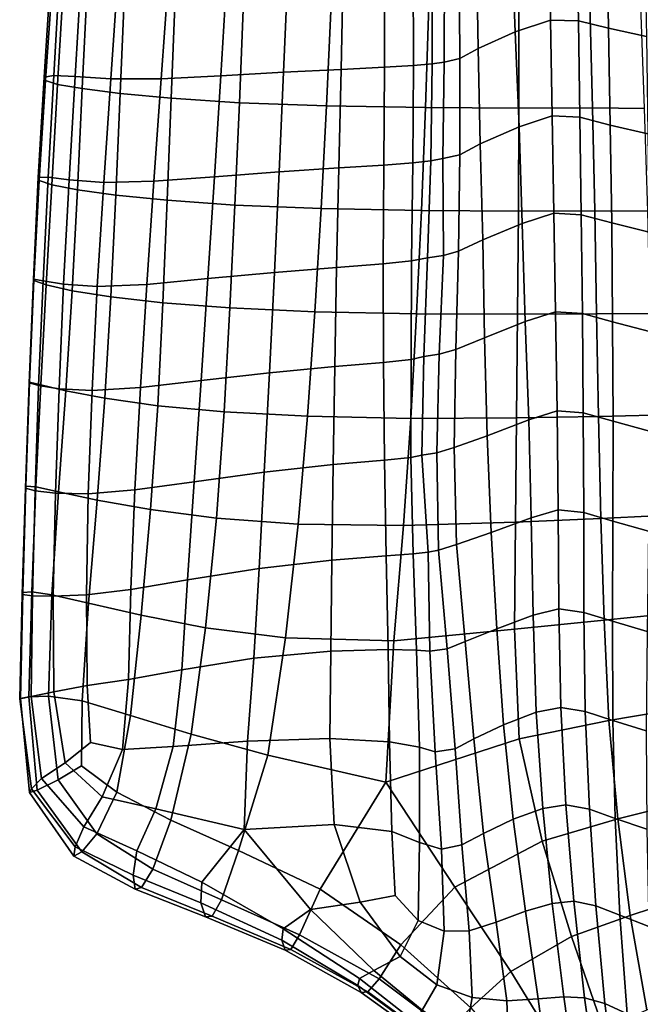
# Model space of a CAD drawing. Units: inches. Extents: x -17.3 to 17.3, y -14.1 to 14.1.
# Drawn here: x -17.3 to -12.6, y -7.9 to -0.4 of the extents above; entities that cross this region are included whole.
import ezdxf

# ---------------------------------------------------------------- set-up
doc = ezdxf.new("R2010")
doc.units = ezdxf.units.IN
doc.header["$MEASUREMENT"] = 0
doc.layers.add('AFUFU-3D-CH-ST', color=2, linetype='Continuous')

msp = doc.modelspace()

# ---------------------------------------------------------------- linework, layer by layer
at = {"layer": 'AFUFU-3D-CH-ST'}
for points in [[(-13.2894, 0.2834, 18.0077), (-13.2762, -0.436, 18.0194), (-13.546, -0.5233, 19.2236), (-13.5733, 0.1968, 19.2194)], [(-13.0772, 0.2818, 16.8552), (-13.0642, -0.4411, 16.8782), (-13.2762, -0.436, 18.0194), (-13.2894, 0.2834, 18.0077)], [(-12.8333, -0.4975, 15.9369), (-13.0642, -0.4411, 16.8782), (-13.0772, 0.2818, 16.8552), (-12.8459, 0.2313, 15.898)], [(-12.8333, -0.4975, 15.9369), (-12.8459, 0.2313, 15.898), (-12.5583, 0.1758, 15.1374), (-12.5444, -0.5594, 15.1929)], [(-13.5733, 0.1968, 19.2194), (-13.546, -0.5233, 19.2236), (-13.8297, -0.6518, 20.1987), (-13.8415, 0.0778, 20.1967)], [(-13.8415, 0.0778, 20.1967), (-13.8297, -0.6518, 20.1987), (-13.9685, -0.7282, 20.7153), (-13.9729, 0.0097, 20.7094)], [(-13.9729, 0.0097, 20.7094), (-13.9685, -0.7282, 20.7153), (-14.0884, -0.7549, 20.8504), (-14.0851, -0.0145, 20.8463)], [(-15.2809, -0.0784, 20.2697), (-14.8598, -0.0638, 20.3214), (-14.8757, -0.8113, 20.3104), (-15.3138, -0.8332, 20.2682)], [(-14.8757, -0.8113, 20.3104), (-14.8598, -0.0638, 20.3214), (-14.5428, -0.0518, 20.4153), (-14.5442, -0.7945, 20.3986)], [(-14.3252, -0.0405, 20.5803), (-14.3232, -0.7821, 20.5686), (-14.5442, -0.7945, 20.3986), (-14.5428, -0.0518, 20.4153)], [(-14.1807, -0.0281, 20.7599), (-14.1806, -0.7697, 20.7563), (-14.3232, -0.7821, 20.5686), (-14.3252, -0.0405, 20.5803)], [(-14.0851, -0.0145, 20.8463), (-14.0884, -0.7549, 20.8504), (-14.1806, -0.7697, 20.7563), (-14.1807, -0.0281, 20.7599)], [(-17.0929, -0.1096, 20.9792), (-17.0247, -0.0927, 20.7632), (-17.0681, -0.857, 20.7696), (-17.1423, -0.8701, 20.9872)], [(-17.1315, -0.8959, 21.2301), (-17.0782, -0.1316, 21.2138), (-17.0929, -0.1096, 20.9792), (-17.1423, -0.8701, 20.9872)], [(-17.0388, -0.9252, 21.4588), (-16.9925, -0.1558, 21.4381), (-17.0782, -0.1316, 21.2138), (-17.1315, -0.8959, 21.2301)], [(-16.8598, -0.0904, 20.5931), (-16.9042, -0.8651, 20.6071), (-17.0681, -0.857, 20.7696), (-17.0247, -0.0927, 20.7632)], [(-16.5782, -0.1034, 20.4678), (-16.6331, -0.8839, 20.4813), (-16.9042, -0.8651, 20.6071), (-16.8598, -0.0904, 20.5931)], [(-16.5782, -0.1034, 20.4678), (-16.1936, -0.1077, 20.3605), (-16.2495, -0.8832, 20.3723), (-16.6331, -0.8839, 20.4813)], [(-16.1936, -0.1077, 20.3605), (-15.7463, -0.0949, 20.2787), (-15.7928, -0.8595, 20.2866), (-16.2495, -0.8832, 20.3723)], [(-15.7463, -0.0949, 20.2787), (-15.2809, -0.0784, 20.2697), (-15.3138, -0.8332, 20.2682), (-15.7928, -0.8595, 20.2866)], [(-16.8507, -0.9574, 21.6439), (-16.813, -0.1853, 21.6238), (-16.9925, -0.1558, 21.4381), (-17.0388, -0.9252, 21.4588)], [(-16.5619, -0.9938, 21.7891), (-16.5284, -0.2204, 21.7683), (-16.813, -0.1853, 21.6238), (-16.8507, -0.9574, 21.6439)], [(-16.1722, -1.0318, 21.9071), (-16.1419, -0.2572, 21.8884), (-16.5284, -0.2204, 21.7683), (-16.5619, -0.9938, 21.7891)], [(-15.6516, -1.0659, 21.97), (-15.6187, -0.2895, 21.9497), (-16.1419, -0.2572, 21.8884), (-16.1722, -1.0318, 21.9071)], [(-15.6516, -1.0659, 21.97), (-14.9863, -1.0897, 21.9777), (-14.95, -0.3105, 21.9533), (-15.6187, -0.2895, 21.9497)], [(-14.2059, -0.3199, 21.8896), (-14.95, -0.3105, 21.9533), (-14.9863, -1.0897, 21.9777), (-14.2312, -1.1025, 21.9118)], [(-13.5179, -0.3201, 21.7357), (-14.2059, -0.3199, 21.8896), (-14.2312, -1.1025, 21.9118), (-13.5179, -1.1057, 21.7596)], [(-12.9774, -0.3181, 21.5217), (-13.5179, -0.3201, 21.7357), (-13.5179, -1.1057, 21.7596), (-12.9573, -1.1052, 21.5476)], [(-12.5863, -0.3224, 21.2696), (-12.9774, -0.3181, 21.5217), (-12.9573, -1.1052, 21.5476), (-12.56, -1.1094, 21.2932)], [(-13.2762, -0.436, 18.0194), (-13.263, -1.1663, 18.0326), (-13.5162, -1.249, 19.2185), (-13.546, -0.5233, 19.2236)], [(-13.2762, -0.436, 18.0194), (-13.0642, -0.4411, 16.8782), (-13.0526, -1.1756, 16.9106), (-13.263, -1.1663, 18.0326)], [(-12.8333, -0.4975, 15.9369), (-12.8206, -1.2356, 15.9898), (-13.0526, -1.1756, 16.9106), (-13.0642, -0.4411, 16.8782)], [(-13.546, -0.5233, 19.2236), (-13.5162, -1.249, 19.2185), (-13.8147, -1.3797, 20.1837), (-13.8297, -0.6518, 20.1987)], [(-12.8333, -0.4975, 15.9369), (-12.5444, -0.5594, 15.1929), (-12.5332, -1.3027, 15.2617), (-12.8206, -1.2356, 15.9898)], [(-13.8297, -0.6518, 20.1987), (-13.8147, -1.3797, 20.1837), (-13.9693, -1.4621, 20.7187), (-13.9685, -0.7282, 20.7153)], [(-13.9685, -0.7282, 20.7153), (-13.9693, -1.4621, 20.7187), (-14.0997, -1.4907, 20.8687), (-14.0884, -0.7549, 20.8504)], [(-14.8757, -0.8113, 20.3104), (-14.8928, -1.5634, 20.3047), (-15.3474, -1.5937, 20.2655), (-15.3138, -0.8332, 20.2682)], [(-14.8757, -0.8113, 20.3104), (-14.5442, -0.7945, 20.3986), (-14.5489, -1.5412, 20.3884), (-14.8928, -1.5634, 20.3047)], [(-14.3232, -0.7821, 20.5686), (-14.3287, -1.5245, 20.565), (-14.5489, -1.5412, 20.3884), (-14.5442, -0.7945, 20.3986)], [(-14.1806, -0.7697, 20.7563), (-14.1897, -1.5081, 20.7633), (-14.3287, -1.5245, 20.565), (-14.3232, -0.7821, 20.5686)], [(-14.0884, -0.7549, 20.8504), (-14.0997, -1.4907, 20.8687), (-14.1897, -1.5081, 20.7633), (-14.1806, -0.7697, 20.7563)], [(-17.1107, -1.634, 20.7792), (-17.1875, -1.6352, 20.9893), (-17.1423, -0.8701, 20.9872), (-17.0681, -0.857, 20.7696)], [(-17.1315, -0.8959, 21.2301), (-17.1423, -0.8701, 20.9872), (-17.1875, -1.6352, 20.9893), (-17.1805, -1.6583, 21.2361)], [(-17.0827, -1.6929, 21.474), (-17.0388, -0.9252, 21.4588), (-17.1315, -0.8959, 21.2301), (-17.1805, -1.6583, 21.2361)], [(-16.9042, -0.8651, 20.6071), (-16.9511, -1.6532, 20.6217), (-17.1107, -1.634, 20.7792), (-17.0681, -0.857, 20.7696)], [(-16.6331, -0.8839, 20.4813), (-16.6871, -1.6733, 20.4927), (-16.9511, -1.6532, 20.6217), (-16.9042, -0.8651, 20.6071)], [(-16.6331, -0.8839, 20.4813), (-16.2495, -0.8832, 20.3723), (-16.3044, -1.6653, 20.3835), (-16.6871, -1.6733, 20.4927)], [(-16.2495, -0.8832, 20.3723), (-15.7928, -0.8595, 20.2866), (-15.8407, -1.6307, 20.2933), (-16.3044, -1.6653, 20.3835)], [(-15.8407, -1.6307, 20.2933), (-15.7928, -0.8595, 20.2866), (-15.3138, -0.8332, 20.2682), (-15.3474, -1.5937, 20.2655)], [(-16.8872, -1.7307, 21.6647), (-16.8507, -0.9574, 21.6439), (-17.0388, -0.9252, 21.4588), (-17.0827, -1.6929, 21.474)], [(-16.5953, -1.77, 21.8139), (-16.5619, -0.9938, 21.7891), (-16.8507, -0.9574, 21.6439), (-16.8872, -1.7307, 21.6647)], [(-16.2034, -1.81, 21.9299), (-16.1722, -1.0318, 21.9071), (-16.5619, -0.9938, 21.7891), (-16.5953, -1.77, 21.8139)], [(-15.687, -1.8461, 21.9926), (-15.6516, -1.0659, 21.97), (-16.1722, -1.0318, 21.9071), (-16.2034, -1.81, 21.9299)], [(-15.687, -1.8461, 21.9926), (-15.0281, -1.8723, 22.006), (-14.9863, -1.0897, 21.9777), (-15.6516, -1.0659, 21.97)], [(-14.2312, -1.1025, 21.9118), (-14.9863, -1.0897, 21.9777), (-15.0281, -1.8723, 22.006), (-14.2623, -1.888, 21.939)], [(-13.5179, -1.1057, 21.7596), (-14.2312, -1.1025, 21.9118), (-14.2623, -1.888, 21.939), (-13.5211, -1.8924, 21.7836)], [(-12.9573, -1.1052, 21.5476), (-13.5179, -1.1057, 21.7596), (-13.5211, -1.8924, 21.7836), (-12.939, -1.8916, 21.5685)], [(-12.56, -1.1094, 21.2932), (-12.9573, -1.1052, 21.5476), (-12.939, -1.8916, 21.5685), (-12.5341, -1.8939, 21.3106)], [(-13.263, -1.1663, 18.0326), (-13.2503, -1.9084, 18.0486), (-13.492, -1.9863, 19.2104), (-13.5162, -1.249, 19.2185)], [(-13.0526, -1.1756, 16.9106), (-13.0421, -1.9204, 16.9501), (-13.2503, -1.9084, 18.0486), (-13.263, -1.1663, 18.0326)], [(-12.8206, -1.2356, 15.9898), (-12.8098, -1.9823, 16.0548), (-13.0421, -1.9204, 16.9501), (-13.0526, -1.1756, 16.9106)], [(-13.8147, -1.3797, 20.1837), (-13.5162, -1.249, 19.2185), (-13.492, -1.9863, 19.2104), (-13.7926, -2.1115, 20.1318)], [(-12.5332, -1.3027, 15.2617), (-12.5246, -2.0533, 15.3444), (-12.8098, -1.9823, 16.0548), (-12.8206, -1.2356, 15.9898)], [(-13.8147, -1.3797, 20.1837), (-13.7926, -2.1115, 20.1318), (-13.9787, -2.1993, 20.695), (-13.9693, -1.4621, 20.7187)], [(-14.0997, -1.4907, 20.8687), (-14.0932, -2.2311, 20.8882), (-14.2156, -2.2501, 20.7864), (-14.1897, -1.5081, 20.7633)], [(-13.9693, -1.4621, 20.7187), (-13.9787, -2.1993, 20.695), (-14.0932, -2.2311, 20.8882), (-14.0997, -1.4907, 20.8687)], [(-14.8928, -1.5634, 20.3047), (-14.909, -2.3217, 20.302), (-15.3827, -2.3603, 20.2624), (-15.3474, -1.5937, 20.2655)], [(-14.8928, -1.5634, 20.3047), (-14.5489, -1.5412, 20.3884), (-14.5535, -2.2947, 20.3878), (-14.909, -2.3217, 20.302)], [(-14.5535, -2.2947, 20.3878), (-14.5489, -1.5412, 20.3884), (-14.3287, -1.5245, 20.565), (-14.3379, -2.2728, 20.5756)], [(-14.1897, -1.5081, 20.7633), (-14.2156, -2.2501, 20.7864), (-14.3379, -2.2728, 20.5756), (-14.3287, -1.5245, 20.565)], [(-17.1107, -1.634, 20.7792), (-17.15, -2.4248, 20.7938), (-17.2238, -2.412, 20.9959), (-17.1875, -1.6352, 20.9893)], [(-17.2238, -2.412, 20.9959), (-17.2209, -2.4228, 21.236), (-17.1805, -1.6583, 21.2361), (-17.1875, -1.6352, 20.9893)], [(-16.9511, -1.6532, 20.6217), (-16.9929, -2.4498, 20.6369), (-17.15, -2.4248, 20.7938), (-17.1107, -1.634, 20.7792)], [(-16.6871, -1.6733, 20.4927), (-16.7362, -2.467, 20.5035), (-16.9929, -2.4498, 20.6369), (-16.9511, -1.6532, 20.6217)], [(-15.8407, -1.6307, 20.2933), (-15.8913, -2.4079, 20.2989), (-16.357, -2.4519, 20.393), (-16.3044, -1.6653, 20.3835)], [(-15.8407, -1.6307, 20.2933), (-15.3474, -1.5937, 20.2655), (-15.3827, -2.3603, 20.2624), (-15.8913, -2.4079, 20.2989)], [(-17.0827, -1.6929, 21.474), (-17.1805, -1.6583, 21.2361), (-17.2209, -2.4228, 21.236), (-17.1251, -2.4561, 21.4794)], [(-16.8872, -1.7307, 21.6647), (-17.0827, -1.6929, 21.474), (-17.1251, -2.4561, 21.4794), (-16.9279, -2.5001, 21.6828)], [(-16.6871, -1.6733, 20.4927), (-16.3044, -1.6653, 20.3835), (-16.357, -2.4519, 20.393), (-16.7362, -2.467, 20.5035)], [(-16.6313, -2.5466, 21.8399), (-16.5953, -1.77, 21.8139), (-16.8872, -1.7307, 21.6647), (-16.9279, -2.5001, 21.6828)], [(-16.2359, -2.592, 21.9566), (-16.2034, -1.81, 21.9299), (-16.5953, -1.77, 21.8139), (-16.6313, -2.5466, 21.8399)], [(-15.7251, -2.6316, 22.0181), (-15.687, -1.8461, 21.9926), (-16.2034, -1.81, 21.9299), (-16.2359, -2.592, 21.9566)], [(-15.0758, -2.6605, 22.0357), (-15.0281, -1.8723, 22.006), (-15.687, -1.8461, 21.9926), (-15.7251, -2.6316, 22.0181)], [(-15.0758, -2.6605, 22.0357), (-14.2996, -2.6775, 21.9645), (-14.2623, -1.888, 21.939), (-15.0281, -1.8723, 22.006)], [(-13.5211, -1.8924, 21.7836), (-14.2623, -1.888, 21.939), (-14.2996, -2.6775, 21.9645), (-13.5281, -2.6802, 21.7985)], [(-12.939, -1.8916, 21.5685), (-13.5211, -1.8924, 21.7836), (-13.5281, -2.6802, 21.7985), (-12.9249, -2.6764, 21.575)], [(-13.2503, -1.9084, 18.0486), (-13.2384, -2.6604, 18.0703), (-13.469, -2.7359, 19.2071), (-13.492, -1.9863, 19.2104)], [(-13.0421, -1.9204, 16.9501), (-13.0337, -2.6736, 17.0016), (-13.2384, -2.6604, 18.0703), (-13.2503, -1.9084, 18.0486)], [(-12.8098, -1.9823, 16.0548), (-12.8027, -2.7366, 16.1329), (-13.0337, -2.6736, 17.0016), (-13.0421, -1.9204, 16.9501)], [(-12.5341, -1.8939, 21.3106), (-12.939, -1.8916, 21.5685), (-12.9249, -2.6764, 21.575), (-12.5151, -2.6747, 21.3112)], [(-13.492, -1.9863, 19.2104), (-13.469, -2.7359, 19.2071), (-13.7798, -2.8596, 20.1119), (-13.7926, -2.1115, 20.1318)], [(-12.5246, -2.0533, 15.3444), (-12.5204, -2.8106, 15.4417), (-12.8027, -2.7366, 16.1329), (-12.8098, -1.9823, 16.0548)], [(-13.7926, -2.1115, 20.1318), (-13.7798, -2.8596, 20.1119), (-14.0001, -2.9492, 20.662), (-13.9787, -2.1993, 20.695)], [(-14.2156, -2.2501, 20.7864), (-14.2424, -3.0031, 20.8033), (-14.3407, -3.0259, 20.5917), (-14.3379, -2.2728, 20.5756)], [(-14.0932, -2.2311, 20.8882), (-14.1256, -2.9855, 20.8746), (-14.2424, -3.0031, 20.8033), (-14.2156, -2.2501, 20.7864)], [(-14.0932, -2.2311, 20.8882), (-13.9787, -2.1993, 20.695), (-14.0001, -2.9492, 20.662), (-14.1256, -2.9855, 20.8746)], [(-14.909, -2.3217, 20.302), (-14.9235, -3.0795, 20.2988), (-15.4207, -3.1272, 20.2608), (-15.3827, -2.3603, 20.2624)], [(-14.5535, -2.2947, 20.3878), (-14.5512, -3.0488, 20.3881), (-14.9235, -3.0795, 20.2988), (-14.909, -2.3217, 20.302)], [(-14.5535, -2.2947, 20.3878), (-14.3379, -2.2728, 20.5756), (-14.3407, -3.0259, 20.5917), (-14.5512, -3.0488, 20.3881)], [(-15.8913, -2.4079, 20.2989), (-15.3827, -2.3603, 20.2624), (-15.4207, -3.1272, 20.2608), (-15.9437, -3.186, 20.3051)], [(-17.15, -2.4248, 20.7938), (-17.184, -3.2243, 20.8162), (-17.2546, -3.2031, 21.0123), (-17.2238, -2.412, 20.9959)], [(-17.2238, -2.412, 20.9959), (-17.2546, -3.2031, 21.0123), (-17.2527, -3.1979, 21.2414), (-17.2209, -2.4228, 21.236)], [(-17.2527, -3.1979, 21.2414), (-17.1666, -3.2196, 21.4806), (-17.1251, -2.4561, 21.4794), (-17.2209, -2.4228, 21.236)], [(-16.9929, -2.4498, 20.6369), (-17.0278, -3.2487, 20.6526), (-17.184, -3.2243, 20.8162), (-17.15, -2.4248, 20.7938)], [(-16.9772, -3.2647, 21.6943), (-16.9279, -2.5001, 21.6828), (-17.1251, -2.4561, 21.4794), (-17.1666, -3.2196, 21.4806)], [(-16.7362, -2.467, 20.5035), (-16.7757, -3.2606, 20.516), (-17.0278, -3.2487, 20.6526), (-16.9929, -2.4498, 20.6369)], [(-16.7362, -2.467, 20.5035), (-16.357, -2.4519, 20.393), (-16.4064, -3.2385, 20.4013), (-16.7757, -3.2606, 20.516)], [(-15.8913, -2.4079, 20.2989), (-15.9437, -3.186, 20.3051), (-16.4064, -3.2385, 20.4013), (-16.357, -2.4519, 20.393)], [(-16.6313, -2.5466, 21.8399), (-16.9279, -2.5001, 21.6828), (-16.9772, -3.2647, 21.6943), (-16.6773, -3.321, 21.8624)], [(-16.2748, -3.3777, 21.9814), (-16.2359, -2.592, 21.9566), (-16.6313, -2.5466, 21.8399), (-16.6773, -3.321, 21.8624)], [(-15.7686, -3.4256, 22.0444), (-15.7251, -2.6316, 22.0181), (-16.2359, -2.592, 21.9566), (-16.2748, -3.3777, 21.9814)], [(-15.1316, -3.4587, 22.0672), (-15.0758, -2.6605, 22.0357), (-15.7251, -2.6316, 22.0181), (-15.7686, -3.4256, 22.0444)], [(-15.1316, -3.4587, 22.0672), (-14.3436, -3.4746, 21.9901), (-14.2996, -2.6775, 21.9645), (-15.0758, -2.6605, 22.0357)], [(-13.5281, -2.6802, 21.7985), (-14.2996, -2.6775, 21.9645), (-14.3436, -3.4746, 21.9901), (-13.5363, -3.4703, 21.8075)], [(-12.9249, -2.6764, 21.575), (-13.5281, -2.6802, 21.7985), (-13.5363, -3.4703, 21.8075), (-12.9102, -3.4591, 21.5722)], [(-13.2384, -2.6604, 18.0703), (-13.227, -3.4166, 18.095), (-13.4432, -3.4859, 19.1931), (-13.469, -2.7359, 19.2071)], [(-13.0337, -2.6736, 17.0016), (-13.0268, -3.4324, 17.0611), (-13.227, -3.4166, 18.095), (-13.2384, -2.6604, 18.0703)], [(-12.8027, -2.7366, 16.1329), (-12.7988, -3.4962, 16.2218), (-13.0268, -3.4324, 17.0611), (-13.0337, -2.6736, 17.0016)], [(-12.5151, -2.6747, 21.3112), (-12.9249, -2.6764, 21.575), (-12.9102, -3.4591, 21.5722), (-12.4991, -3.4501, 21.2972)], [(-13.469, -2.7359, 19.2071), (-13.4432, -3.4859, 19.1931), (-13.7613, -3.6067, 20.0783), (-13.7798, -2.8596, 20.1119)], [(-12.5204, -2.8106, 15.4417), (-12.5213, -3.5725, 15.5529), (-12.7988, -3.4962, 16.2218), (-12.8027, -2.7366, 16.1329)], [(-13.7798, -2.8596, 20.1119), (-13.7613, -3.6067, 20.0783), (-14.011, -3.6972, 20.611), (-14.0001, -2.9492, 20.662)], [(-14.258, -3.7549, 20.8172), (-14.3424, -3.7732, 20.6061), (-14.3407, -3.0259, 20.5917), (-14.2424, -3.0031, 20.8033)], [(-14.258, -3.7549, 20.8172), (-14.2424, -3.0031, 20.8033), (-14.1256, -2.9855, 20.8746), (-14.1445, -3.7363, 20.8255)], [(-14.0001, -2.9492, 20.662), (-14.011, -3.6972, 20.611), (-14.1445, -3.7363, 20.8255), (-14.1256, -2.9855, 20.8746)], [(-15.4612, -3.886, 20.2597), (-15.4207, -3.1272, 20.2608), (-14.9235, -3.0795, 20.2988), (-14.9368, -3.8276, 20.295)], [(-14.5512, -3.0488, 20.3881), (-14.5445, -3.7936, 20.3845), (-14.9368, -3.8276, 20.295), (-14.9235, -3.0795, 20.2988)], [(-14.3407, -3.0259, 20.5917), (-14.3424, -3.7732, 20.6061), (-14.5445, -3.7936, 20.3845), (-14.5512, -3.0488, 20.3881)], [(-15.9437, -3.186, 20.3051), (-15.4207, -3.1272, 20.2608), (-15.4612, -3.886, 20.2597), (-15.9972, -3.9579, 20.3121)], [(-17.2546, -3.2031, 21.0123), (-17.2837, -4.0065, 21.0377), (-17.2816, -3.991, 21.2599), (-17.2527, -3.1979, 21.2414)], [(-17.184, -3.2243, 20.8162), (-17.2105, -4.0276, 20.8383), (-17.2837, -4.0065, 21.0377), (-17.2546, -3.2031, 21.0123)], [(-17.2527, -3.1979, 21.2414), (-17.2816, -3.991, 21.2599), (-17.2057, -3.9967, 21.4891), (-17.1666, -3.2196, 21.4806)], [(-17.0278, -3.2487, 20.6526), (-17.0547, -4.0459, 20.6656), (-17.2105, -4.0276, 20.8383), (-17.184, -3.2243, 20.8162)], [(-17.032, -4.0344, 21.704), (-16.9772, -3.2647, 21.6943), (-17.1666, -3.2196, 21.4806), (-17.2057, -3.9967, 21.4891)], [(-15.9437, -3.186, 20.3051), (-15.9972, -3.9579, 20.3121), (-16.4488, -4.0196, 20.4095), (-16.4064, -3.2385, 20.4013)], [(-16.7757, -3.2606, 20.516), (-16.8048, -4.0497, 20.5262), (-17.0547, -4.0459, 20.6656), (-17.0278, -3.2487, 20.6526)], [(-16.7378, -4.0978, 21.8792), (-16.6773, -3.321, 21.8624), (-16.9772, -3.2647, 21.6943), (-17.032, -4.0344, 21.704)], [(-16.7757, -3.2606, 20.516), (-16.4064, -3.2385, 20.4013), (-16.4488, -4.0196, 20.4095), (-16.8048, -4.0497, 20.5262)], [(-16.2748, -3.3777, 21.9814), (-16.6773, -3.321, 21.8624), (-16.7378, -4.0978, 21.8792), (-16.3296, -4.1711, 21.9974)], [(-15.8268, -4.2364, 22.0664), (-15.7686, -3.4256, 22.0444), (-16.2748, -3.3777, 21.9814), (-16.3296, -4.1711, 21.9974)], [(-15.2016, -4.2808, 22.0975), (-15.1316, -3.4587, 22.0672), (-15.7686, -3.4256, 22.0444), (-15.8268, -4.2364, 22.0664)], [(-13.227, -3.4166, 18.095), (-13.218, -4.1729, 18.1262), (-13.4233, -4.2328, 19.1859), (-13.4432, -3.4859, 19.1931)], [(-13.0268, -3.4324, 17.0611), (-13.0225, -4.1936, 17.1303), (-13.218, -4.1729, 18.1262), (-13.227, -3.4166, 18.095)], [(-12.7988, -3.4962, 16.2218), (-12.7999, -4.2585, 16.323), (-13.0225, -4.1936, 17.1303), (-13.0268, -3.4324, 17.0611)], [(-12.4991, -3.4501, 21.2972), (-12.9102, -3.4591, 21.5722), (-12.8918, -4.2392, 21.5662), (-12.4834, -4.2179, 21.2782)], [(-15.2016, -4.2808, 22.0975), (-14.3982, -4.2926, 22.0172), (-14.3436, -3.4746, 21.9901), (-15.1316, -3.4587, 22.0672)], [(-13.5363, -3.4703, 21.8075), (-14.3436, -3.4746, 21.9901), (-14.3982, -4.2926, 22.0172), (-13.5445, -4.2674, 21.8173)], [(-13.4432, -3.4859, 19.1931), (-13.4233, -4.2328, 19.1859), (-13.7296, -4.3457, 20.0422), (-13.7613, -3.6067, 20.0783)], [(-12.9102, -3.4591, 21.5722), (-13.5363, -3.4703, 21.8075), (-13.5445, -4.2674, 21.8173), (-12.8918, -4.2392, 21.5662)], [(-12.5213, -3.5725, 15.5529), (-12.5288, -4.3364, 15.6769), (-12.7999, -4.2585, 16.323), (-12.7988, -3.4962, 16.2218)], [(-13.7613, -3.6067, 20.0783), (-13.7296, -4.3457, 20.0422), (-13.9938, -4.4378, 20.57), (-14.011, -3.6972, 20.611)], [(-14.258, -3.7549, 20.8172), (-14.2097, -4.4951, 20.8757), (-14.3254, -4.5093, 20.6302), (-14.3424, -3.7732, 20.6061)], [(-14.258, -3.7549, 20.8172), (-14.1445, -3.7363, 20.8255), (-14.1305, -4.4808, 20.8113), (-14.2097, -4.4951, 20.8757)], [(-14.1305, -4.4808, 20.8113), (-14.1445, -3.7363, 20.8255), (-14.011, -3.6972, 20.611), (-13.9938, -4.4378, 20.57)], [(-15.5016, -4.6209, 20.2618), (-15.4612, -3.886, 20.2597), (-14.9368, -3.8276, 20.295), (-14.9467, -4.556, 20.29)], [(-14.5445, -3.7936, 20.3845), (-14.5301, -4.5233, 20.3846), (-14.9467, -4.556, 20.29), (-14.9368, -3.8276, 20.295)], [(-14.5445, -3.7936, 20.3845), (-14.3424, -3.7732, 20.6061), (-14.3254, -4.5093, 20.6302), (-14.5301, -4.5233, 20.3846)], [(-15.9972, -3.9579, 20.3121), (-15.4612, -3.886, 20.2597), (-15.5016, -4.6209, 20.2618), (-16.0467, -4.7063, 20.3262)], [(-15.9972, -3.9579, 20.3121), (-16.0467, -4.7063, 20.3262), (-16.4787, -4.7796, 20.4217), (-16.4488, -4.0196, 20.4095)], [(-17.2837, -4.0065, 21.0377), (-17.3081, -4.8191, 21.0705), (-17.3045, -4.8036, 21.2902), (-17.2816, -3.991, 21.2599)], [(-17.2105, -4.0276, 20.8383), (-17.2314, -4.8292, 20.8586), (-17.3081, -4.8191, 21.0705), (-17.2837, -4.0065, 21.0377)], [(-17.2816, -3.991, 21.2599), (-17.3045, -4.8036, 21.2902), (-17.2367, -4.7975, 21.5082), (-17.2057, -3.9967, 21.4891)], [(-17.2367, -4.7975, 21.5082), (-17.0818, -4.8216, 21.7165), (-17.032, -4.0344, 21.704), (-17.2057, -3.9967, 21.4891)], [(-17.0547, -4.0459, 20.6656), (-17.0721, -4.8323, 20.6736), (-17.2314, -4.8292, 20.8586), (-17.2105, -4.0276, 20.8383)], [(-16.8019, -4.8848, 21.8914), (-16.7378, -4.0978, 21.8792), (-17.032, -4.0344, 21.704), (-17.0818, -4.8216, 21.7165)], [(-16.8048, -4.0497, 20.5262), (-16.8187, -4.821, 20.5343), (-17.0721, -4.8323, 20.6736), (-17.0547, -4.0459, 20.6656)], [(-16.8048, -4.0497, 20.5262), (-16.4488, -4.0196, 20.4095), (-16.4787, -4.7796, 20.4217), (-16.8187, -4.821, 20.5343)], [(-16.4008, -4.9768, 22.0074), (-16.3296, -4.1711, 21.9974), (-16.7378, -4.0978, 21.8792), (-16.8019, -4.8848, 21.8914)], [(-15.8268, -4.2364, 22.0664), (-16.3296, -4.1711, 21.9974), (-16.4008, -4.9768, 22.0074), (-15.9092, -5.0723, 22.0747)], [(-13.218, -4.1729, 18.1262), (-13.2142, -4.9285, 18.1641), (-13.4101, -4.9763, 19.1776), (-13.4233, -4.2328, 19.1859)], [(-13.0225, -4.1936, 17.1303), (-13.0224, -4.9551, 17.2099), (-13.2142, -4.9285, 18.1641), (-13.218, -4.1729, 18.1262)], [(-12.7999, -4.2585, 16.323), (-12.8046, -5.0214, 16.4351), (-13.0224, -4.9551, 17.2099), (-13.0225, -4.1936, 17.1303)], [(-15.2998, -5.1504, 22.1147), (-15.2016, -4.2808, 22.0975), (-15.8268, -4.2364, 22.0664), (-15.9092, -5.0723, 22.0747)], [(-15.2998, -5.1504, 22.1147), (-14.4716, -5.1732, 22.0487), (-14.3982, -4.2926, 22.0172), (-15.2016, -4.2808, 22.0975)], [(-13.5445, -4.2674, 21.8173), (-14.3982, -4.2926, 22.0172), (-14.4716, -5.1732, 22.0487), (-13.5521, -5.083, 21.8319)], [(-13.4233, -4.2328, 19.1859), (-13.4101, -4.9763, 19.1776), (-13.6865, -5.0802, 20.0038), (-13.7296, -4.3457, 20.0422)], [(-12.8918, -4.2392, 21.5662), (-13.5445, -4.2674, 21.8173), (-13.5521, -5.083, 21.8319), (-12.8684, -5.0139, 21.5557)], [(-12.8918, -4.2392, 21.5662), (-12.8684, -5.0139, 21.5557), (-12.4657, -4.9733, 21.2509), (-12.4834, -4.2179, 21.2782)], [(-12.5288, -4.3364, 15.6769), (-12.5396, -5.0998, 15.8138), (-12.8046, -5.0214, 16.4351), (-12.7999, -4.2585, 16.323)], [(-13.9289, -5.1779, 20.5429), (-13.9938, -4.4378, 20.57), (-13.7296, -4.3457, 20.0422), (-13.6865, -5.0802, 20.0038)], [(-14.2097, -4.4951, 20.8757), (-14.1979, -5.2512, 20.8631), (-14.2984, -5.2433, 20.6458), (-14.3254, -4.5093, 20.6302)], [(-14.1305, -4.4808, 20.8113), (-14.0658, -5.233, 20.8349), (-14.1979, -5.2512, 20.8631), (-14.2097, -4.4951, 20.8757)], [(-14.1305, -4.4808, 20.8113), (-13.9938, -4.4378, 20.57), (-13.9289, -5.1779, 20.5429), (-14.0658, -5.233, 20.8349)], [(-15.5404, -5.3054, 20.2775), (-15.5016, -4.6209, 20.2618), (-14.9467, -4.556, 20.29), (-14.954, -5.2521, 20.2917)], [(-14.5301, -4.5233, 20.3846), (-14.5151, -5.2372, 20.3882), (-14.954, -5.2521, 20.2917), (-14.9467, -4.556, 20.29)], [(-14.2984, -5.2433, 20.6458), (-14.5151, -5.2372, 20.3882), (-14.5301, -4.5233, 20.3846), (-14.3254, -4.5093, 20.6302)], [(-15.5404, -5.3054, 20.2775), (-16.091, -5.3924, 20.3501), (-16.0467, -4.7063, 20.3262), (-15.5016, -4.6209, 20.2618)], [(-16.091, -5.3924, 20.3501), (-16.4974, -5.4684, 20.438), (-16.4787, -4.7796, 20.4217), (-16.0467, -4.7063, 20.3262)], [(-17.3081, -4.8191, 21.0705), (-17.3281, -5.616, 21.0991), (-17.3225, -5.6124, 21.3312), (-17.3045, -4.8036, 21.2902)], [(-17.3045, -4.8036, 21.2902), (-17.3225, -5.6124, 21.3312), (-17.2573, -5.5986, 21.5444), (-17.2367, -4.7975, 21.5082)], [(-17.2367, -4.7975, 21.5082), (-17.2573, -5.5986, 21.5444), (-17.1088, -5.5948, 21.7365), (-17.0818, -4.8216, 21.7165)], [(-16.8187, -4.821, 20.5343), (-16.4787, -4.7796, 20.4217), (-16.4974, -5.4684, 20.438), (-16.8136, -5.5141, 20.5349)], [(-17.2314, -4.8292, 20.8586), (-17.2398, -5.5962, 20.8633), (-17.3281, -5.616, 21.0991), (-17.3081, -4.8191, 21.0705)], [(-17.0721, -4.8323, 20.6736), (-17.0674, -5.5606, 20.6659), (-17.2398, -5.5962, 20.8633), (-17.2314, -4.8292, 20.8586)], [(-17.1088, -5.5948, 21.7365), (-16.8516, -5.629, 21.8939), (-16.8019, -4.8848, 21.8914), (-17.0818, -4.8216, 21.7165)], [(-16.8187, -4.821, 20.5343), (-16.8136, -5.5141, 20.5349), (-17.0674, -5.5606, 20.6659), (-17.0721, -4.8323, 20.6736)], [(-16.4819, -5.7416, 21.998), (-16.4008, -4.9768, 22.0074), (-16.8019, -4.8848, 21.8914), (-16.8516, -5.629, 21.8939)], [(-13.2142, -4.9285, 18.1641), (-13.199, -5.6806, 18.2148), (-13.3858, -5.7176, 19.1788), (-13.4101, -4.9763, 19.1776)], [(-13.0224, -4.9551, 17.2099), (-13.0112, -5.7116, 17.303), (-13.199, -5.6806, 18.2148), (-13.2142, -4.9285, 18.1641)], [(-12.8046, -5.0214, 16.4351), (-12.8014, -5.7799, 16.5601), (-13.0112, -5.7116, 17.303), (-13.0224, -4.9551, 17.2099)], [(-16.0201, -5.8851, 22.0557), (-15.9092, -5.0723, 22.0747), (-16.4008, -4.9768, 22.0074), (-16.4819, -5.7416, 21.998)], [(-13.6349, -5.8129, 19.9653), (-13.6865, -5.0802, 20.0038), (-13.4101, -4.9763, 19.1776), (-13.3858, -5.7176, 19.1788)], [(-13.5521, -5.083, 21.8319), (-13.5153, -5.9208, 21.8229), (-12.8327, -5.7796, 21.5308), (-12.8684, -5.0139, 21.5557)], [(-12.4394, -5.7129, 21.212), (-12.4657, -4.9733, 21.2509), (-12.8684, -5.0139, 21.5557), (-12.8327, -5.7796, 21.5308)], [(-12.5396, -5.0998, 15.8138), (-12.5459, -5.8587, 15.9653), (-12.8014, -5.7799, 16.5601), (-12.8046, -5.0214, 16.4351)], [(-15.2998, -5.1504, 22.1147), (-15.9092, -5.0723, 22.0747), (-16.0201, -5.8851, 22.0557), (-15.4348, -6.0444, 22.0907)], [(-13.5521, -5.083, 21.8319), (-14.4716, -5.1732, 22.0487), (-14.5347, -6.2499, 22.0387), (-13.5153, -5.9208, 21.8229)], [(-13.9289, -5.1779, 20.5429), (-13.6865, -5.0802, 20.0038), (-13.6349, -5.8129, 19.9653), (-13.8624, -5.9212, 20.4981)], [(-15.2998, -5.1504, 22.1147), (-15.4348, -6.0444, 22.0907), (-14.5347, -6.2499, 22.0387), (-14.4716, -5.1732, 22.0487)], [(-13.9289, -5.1779, 20.5429), (-13.8624, -5.9212, 20.4981), (-14.0034, -5.9966, 20.7949), (-14.0658, -5.233, 20.8349)], [(-15.5884, -5.9392, 20.3055), (-15.5404, -5.3054, 20.2775), (-14.954, -5.2521, 20.2917), (-14.9613, -5.9186, 20.3028)], [(-14.9613, -5.9186, 20.3028), (-14.954, -5.2521, 20.2917), (-14.5151, -5.2372, 20.3882), (-14.5049, -5.9433, 20.3928)], [(-14.2984, -5.2433, 20.6458), (-14.2776, -5.9845, 20.6351), (-14.5049, -5.9433, 20.3928), (-14.5151, -5.2372, 20.3882)], [(-14.1979, -5.2512, 20.8631), (-14.1573, -6.019, 20.8472), (-14.2776, -5.9845, 20.6351), (-14.2984, -5.2433, 20.6458)], [(-14.0658, -5.233, 20.8349), (-14.0034, -5.9966, 20.7949), (-14.1573, -6.019, 20.8472), (-14.1979, -5.2512, 20.8631)], [(-15.5884, -5.9392, 20.3055), (-16.158, -5.979, 20.3852), (-16.091, -5.3924, 20.3501), (-15.5404, -5.3054, 20.2775)], [(-16.158, -5.979, 20.3852), (-16.544, -6.0009, 20.4655), (-16.4974, -5.4684, 20.438), (-16.091, -5.3924, 20.3501)], [(-16.8136, -5.5141, 20.5349), (-16.4974, -5.4684, 20.438), (-16.544, -6.0009, 20.4655), (-16.7886, -5.9476, 20.5309)], [(-17.0674, -5.5606, 20.6659), (-16.982, -6.1021, 20.6018), (-17.1611, -6.2228, 20.8055), (-17.2398, -5.5962, 20.8633)], [(-16.8136, -5.5141, 20.5349), (-16.7886, -5.9476, 20.5309), (-16.982, -6.1021, 20.6018), (-17.0674, -5.5606, 20.6659)], [(-17.2398, -5.5962, 20.8633), (-17.1611, -6.2228, 20.8055), (-17.2368, -6.3005, 21.077), (-17.3281, -5.616, 21.0991)], [(-17.3281, -5.616, 21.0991), (-17.2368, -6.3005, 21.077), (-17.2521, -6.3288, 21.3464), (-17.3225, -5.6124, 21.3312)], [(-17.3225, -5.6124, 21.3312), (-17.2521, -6.3288, 21.3464), (-17.1942, -6.3109, 21.585), (-17.2573, -5.5986, 21.5444)], [(-17.2573, -5.5986, 21.5444), (-17.1942, -6.3109, 21.585), (-17.0352, -6.234, 21.7587), (-17.1088, -5.5948, 21.7365)], [(-17.1088, -5.5948, 21.7365), (-17.0352, -6.234, 21.7587), (-16.8567, -6.1252, 21.8684), (-16.8516, -5.629, 21.8939)], [(-16.5859, -6.3275, 21.9226), (-16.4819, -5.7416, 21.998), (-16.8516, -5.629, 21.8939), (-16.8567, -6.1252, 21.8684)], [(-13.3361, -6.4521, 19.1873), (-13.3858, -5.7176, 19.1788), (-13.199, -5.6806, 18.2148), (-13.1594, -6.4241, 18.2795)], [(-13.0112, -5.7116, 17.303), (-12.9793, -6.4571, 17.4102), (-13.1594, -6.4241, 18.2795), (-13.199, -5.6806, 18.2148)], [(-16.1734, -6.5406, 21.9594), (-16.0201, -5.8851, 22.0557), (-16.4819, -5.7416, 21.998), (-16.5859, -6.3275, 21.9226)], [(-13.6349, -5.8129, 19.9653), (-13.3858, -5.7176, 19.1788), (-13.3361, -6.4521, 19.1873), (-13.5606, -6.5342, 19.911)], [(-13.3398, -6.7019, 21.7445), (-12.7639, -6.5301, 21.4764), (-12.8327, -5.7796, 21.5308), (-13.5153, -5.9208, 21.8229)], [(-12.8014, -5.7799, 16.5601), (-12.7825, -6.5279, 16.6987), (-12.9793, -6.4571, 17.4102), (-13.0112, -5.7116, 17.303)], [(-12.7639, -6.5301, 21.4764), (-12.3957, -6.4393, 21.1556), (-12.4394, -5.7129, 21.212), (-12.8327, -5.7796, 21.5308)], [(-12.5459, -5.8587, 15.9653), (-12.542, -6.6085, 16.13), (-12.7825, -6.5279, 16.6987), (-12.8014, -5.7799, 16.5601)], [(-13.6349, -5.8129, 19.9653), (-13.5606, -6.5342, 19.911), (-13.7879, -6.6429, 20.3856), (-13.8624, -5.9212, 20.4981)], [(-15.6578, -6.772, 21.9579), (-15.4348, -6.0444, 22.0907), (-16.0201, -5.8851, 22.0557), (-16.1734, -6.5406, 21.9594)], [(-15.5884, -5.9392, 20.3055), (-14.9613, -5.9186, 20.3028), (-14.9279, -6.5734, 20.3232), (-15.6138, -6.6122, 20.3457)], [(-14.9279, -6.5734, 20.3232), (-14.9613, -5.9186, 20.3028), (-14.5049, -5.9433, 20.3928), (-14.4891, -6.6282, 20.395)], [(-13.3398, -6.7019, 21.7445), (-13.5153, -5.9208, 21.8229), (-14.5347, -6.2499, 22.0387), (-14.0061, -7.0525, 21.8642)], [(-13.8624, -5.9212, 20.4981), (-13.7879, -6.6429, 20.3856), (-13.9547, -6.7287, 20.6294), (-14.0034, -5.9966, 20.7949)], [(-16.6976, -6.362, 20.5275), (-16.982, -6.1021, 20.6018), (-16.7886, -5.9476, 20.5309), (-16.544, -6.0009, 20.4655)], [(-16.6976, -6.362, 20.5275), (-16.544, -6.0009, 20.4655), (-16.158, -5.979, 20.3852), (-16.2891, -6.4535, 20.437)], [(-16.2891, -6.4535, 20.437), (-16.158, -5.979, 20.3852), (-15.5884, -5.9392, 20.3055), (-15.6138, -6.6122, 20.3457)], [(-14.2776, -5.9845, 20.6351), (-14.2758, -6.7115, 20.5904), (-14.4891, -6.6282, 20.395), (-14.5049, -5.9433, 20.3928)], [(-14.1573, -6.019, 20.8472), (-14.1098, -6.762, 20.7198), (-14.2758, -6.7115, 20.5904), (-14.2776, -5.9845, 20.6351)], [(-14.0034, -5.9966, 20.7949), (-13.9547, -6.7287, 20.6294), (-14.1098, -6.762, 20.7198), (-14.1573, -6.019, 20.8472)], [(-15.0337, -7.0682, 21.8835), (-14.5347, -6.2499, 22.0387), (-15.4348, -6.0444, 22.0907), (-15.6578, -6.772, 21.9579)], [(-16.6976, -6.362, 20.5275), (-16.8381, -6.5918, 20.7241), (-17.1611, -6.2228, 20.8055), (-16.982, -6.1021, 20.6018)], [(-16.7393, -6.6463, 21.7556), (-16.5859, -6.3275, 21.9226), (-16.8567, -6.1252, 21.8684), (-17.0352, -6.234, 21.7587)], [(-16.8381, -6.5918, 20.7241), (-16.9052, -6.7438, 21.0043), (-17.2368, -6.3005, 21.077), (-17.1611, -6.2228, 20.8055)], [(-16.7393, -6.6463, 21.7556), (-17.0352, -6.234, 21.7587), (-17.1942, -6.3109, 21.585), (-16.8548, -6.7828, 21.545)], [(-16.9052, -6.7438, 21.0043), (-16.9142, -6.8159, 21.2955), (-17.2521, -6.3288, 21.3464), (-17.2368, -6.3005, 21.077)], [(-16.9142, -6.8159, 21.2955), (-16.8548, -6.7828, 21.545), (-17.1942, -6.3109, 21.585), (-17.2521, -6.3288, 21.3464)], [(-14.4179, -7.4936, 21.7232), (-14.0061, -7.0525, 21.8642), (-14.5347, -6.2499, 22.0387), (-15.0337, -7.0682, 21.8835)], [(-16.6976, -6.362, 20.5275), (-16.2891, -6.4535, 20.437), (-16.4348, -6.7755, 20.619), (-16.8381, -6.5918, 20.7241)], [(-16.3119, -6.9147, 21.7455), (-16.1734, -6.5406, 21.9594), (-16.5859, -6.3275, 21.9226), (-16.7393, -6.6463, 21.7556)], [(-16.2891, -6.4535, 20.437), (-15.6138, -6.6122, 20.3457), (-15.937, -7.0135, 20.5043), (-16.4348, -6.7755, 20.619)], [(-13.3361, -6.4521, 19.1873), (-13.2636, -7.1778, 19.1944), (-13.4667, -7.2364, 19.8447), (-13.5606, -6.5342, 19.911)], [(-13.3361, -6.4521, 19.1873), (-13.1594, -6.4241, 18.2795), (-13.0983, -7.1603, 18.3484), (-13.2636, -7.1778, 19.1944)], [(-13.0983, -7.1603, 18.3484), (-13.1594, -6.4241, 18.2795), (-12.9793, -6.4571, 17.4102), (-12.9307, -7.1944, 17.5239)], [(-12.7825, -6.5279, 16.6987), (-12.7489, -7.2671, 16.8474), (-12.9307, -7.1944, 17.5239), (-12.9793, -6.4571, 17.4102)], [(-12.6696, -7.2674, 21.3956), (-12.3288, -7.1553, 21.0789), (-12.3957, -6.4393, 21.1556), (-12.7639, -6.5301, 21.4764)], [(-13.5606, -6.5342, 19.911), (-13.4667, -7.2364, 19.8447), (-13.6909, -7.3199, 20.2465), (-13.7879, -6.6429, 20.3856)], [(-12.6696, -7.2674, 21.3956), (-12.7639, -6.5301, 21.4764), (-13.3398, -6.7019, 21.7445), (-13.1177, -7.4283, 21.6464)], [(-12.542, -6.6085, 16.13), (-12.5271, -7.3515, 16.3017), (-12.7489, -7.2671, 16.8474), (-12.7825, -6.5279, 16.6987)], [(-16.8381, -6.5918, 20.7241), (-16.4348, -6.7755, 20.619), (-16.4619, -6.9597, 20.9209), (-16.9052, -6.7438, 21.0043)], [(-15.7888, -7.1485, 21.6889), (-15.6578, -6.772, 21.9579), (-16.1734, -6.5406, 21.9594), (-16.3119, -6.9147, 21.7455)], [(-15.3183, -7.3697, 20.4804), (-15.937, -7.0135, 20.5043), (-15.6138, -6.6122, 20.3457), (-15.1089, -7.2228, 20.3677)], [(-14.7286, -7.1675, 20.3474), (-15.1089, -7.2228, 20.3677), (-15.6138, -6.6122, 20.3457), (-14.9279, -6.5734, 20.3232)], [(-14.7286, -7.1675, 20.3474), (-14.9279, -6.5734, 20.3232), (-14.4891, -6.6282, 20.395), (-14.4623, -7.1153, 20.3991)], [(-16.3974, -7.0549, 21.4954), (-16.3119, -6.9147, 21.7455), (-16.7393, -6.6463, 21.7556), (-16.8548, -6.7828, 21.545)], [(-14.2758, -6.7115, 20.5904), (-14.2863, -7.3057, 20.4935), (-14.4623, -7.1153, 20.3991), (-14.4891, -6.6282, 20.395)], [(-13.7879, -6.6429, 20.3856), (-13.6909, -7.3199, 20.2465), (-13.8964, -7.3844, 20.4455), (-13.9547, -6.7287, 20.6294)], [(-16.9052, -6.7438, 21.0043), (-16.4619, -6.9597, 20.9209), (-16.4473, -7.0684, 21.229), (-16.9142, -6.8159, 21.2955)], [(-14.1098, -6.762, 20.7198), (-14.0874, -7.3889, 20.5158), (-14.2863, -7.3057, 20.4935), (-14.2758, -6.7115, 20.5904)], [(-13.9547, -6.7287, 20.6294), (-13.8964, -7.3844, 20.4455), (-14.0874, -7.3889, 20.5158), (-14.1098, -6.762, 20.7198)], [(-13.1177, -7.4283, 21.6464), (-13.3398, -6.7019, 21.7445), (-14.0061, -7.0525, 21.8642), (-13.5798, -7.6968, 21.738)], [(-16.9142, -6.8159, 21.2955), (-16.4473, -7.0684, 21.229), (-16.3974, -7.0549, 21.4954), (-16.8548, -6.7828, 21.545)], [(-16.4348, -6.7755, 20.619), (-15.937, -7.0135, 20.5043), (-15.9466, -7.1716, 20.8268), (-16.4619, -6.9597, 20.9209)], [(-15.1918, -7.4159, 21.5925), (-15.0337, -7.0682, 21.8835), (-15.6578, -6.772, 21.9579), (-15.7888, -7.1485, 21.6889)], [(-15.9466, -7.1716, 20.8268), (-15.9105, -7.2782, 21.1474), (-16.4473, -7.0684, 21.229), (-16.4619, -6.9597, 20.9209)], [(-15.8589, -7.2723, 21.4234), (-15.7888, -7.1485, 21.6889), (-16.3119, -6.9147, 21.7455), (-16.3974, -7.0549, 21.4954)], [(-15.9105, -7.2782, 21.1474), (-15.8589, -7.2723, 21.4234), (-16.3974, -7.0549, 21.4954), (-16.4473, -7.0684, 21.229)], [(-15.3183, -7.3697, 20.4804), (-15.3278, -7.4569, 20.7537), (-15.9466, -7.1716, 20.8268), (-15.937, -7.0135, 20.5043)], [(-14.4179, -7.4936, 21.7232), (-13.8839, -7.9725, 21.5566), (-13.5798, -7.6968, 21.738), (-14.0061, -7.0525, 21.8642)], [(-14.5852, -7.7514, 21.4698), (-14.4179, -7.4936, 21.7232), (-15.0337, -7.0682, 21.8835), (-15.1918, -7.4159, 21.5925)], [(-14.4247, -7.5826, 20.3888), (-14.7286, -7.1675, 20.3474), (-14.4623, -7.1153, 20.3991), (-14.2863, -7.3057, 20.4935)], [(-15.3278, -7.4569, 20.7537), (-15.3019, -7.5342, 21.0599), (-15.9105, -7.2782, 21.1474), (-15.9466, -7.1716, 20.8268)], [(-15.2579, -7.5276, 21.3321), (-15.1918, -7.4159, 21.5925), (-15.7888, -7.1485, 21.6889), (-15.8589, -7.2723, 21.4234)], [(-14.4247, -7.5826, 20.3888), (-14.6261, -7.687, 20.3766), (-15.1089, -7.2228, 20.3677), (-14.7286, -7.1675, 20.3474)], [(-13.2636, -7.1778, 19.1944), (-13.1761, -7.8899, 19.2032), (-13.3708, -7.905, 19.7965), (-13.4667, -7.2364, 19.8447)], [(-13.0983, -7.1603, 18.3484), (-13.0169, -7.8969, 18.4152), (-13.1761, -7.8899, 19.2032), (-13.2636, -7.1778, 19.1944)], [(-13.0983, -7.1603, 18.3484), (-12.9307, -7.1944, 17.5239), (-12.8612, -7.9401, 17.6372), (-13.0169, -7.8969, 18.4152)], [(-12.8612, -7.9401, 17.6372), (-12.9307, -7.1944, 17.5239), (-12.7489, -7.2671, 16.8474), (-12.6925, -8.0187, 16.9989)], [(-12.2427, -7.8551, 20.9583), (-12.3288, -7.1553, 21.0789), (-12.6696, -7.2674, 21.3956), (-12.542, -7.9897, 21.2764)], [(-15.3019, -7.5342, 21.0599), (-15.2579, -7.5276, 21.3321), (-15.8589, -7.2723, 21.4234), (-15.9105, -7.2782, 21.1474)], [(-14.7348, -7.7503, 20.4704), (-15.3183, -7.3697, 20.4804), (-15.1089, -7.2228, 20.3677), (-14.6261, -7.687, 20.3766)], [(-13.4667, -7.2364, 19.8447), (-13.3708, -7.905, 19.7965), (-13.6105, -7.9198, 20.1485), (-13.6909, -7.3199, 20.2465)], [(-12.542, -7.9897, 21.2764), (-12.6696, -7.2674, 21.3956), (-13.1177, -7.4283, 21.6464), (-12.8712, -8.1359, 21.5146)], [(-12.5271, -7.3515, 16.3017), (-12.4889, -8.1122, 16.4804), (-12.6925, -8.0187, 16.9989), (-12.7489, -7.2671, 16.8474)], [(-14.1438, -7.7978, 20.3857), (-14.4247, -7.5826, 20.3888), (-14.2863, -7.3057, 20.4935), (-14.0874, -7.3889, 20.5158)], [(-13.8748, -7.8944, 20.3234), (-13.8964, -7.3844, 20.4455), (-13.6909, -7.3199, 20.2465), (-13.6105, -7.9198, 20.1485)], [(-14.7348, -7.7503, 20.4704), (-14.7463, -7.8018, 20.6895), (-15.3278, -7.4569, 20.7537), (-15.3183, -7.3697, 20.4804)], [(-14.6709, -7.8498, 21.2258), (-14.5852, -7.7514, 21.4698), (-15.1918, -7.4159, 21.5925), (-15.2579, -7.5276, 21.3321)], [(-13.8748, -7.8944, 20.3234), (-14.1438, -7.7978, 20.3857), (-14.0874, -7.3889, 20.5158), (-13.8964, -7.3844, 20.4455)], [(-12.8712, -8.1359, 21.5146), (-13.1177, -7.4283, 21.6464), (-13.5798, -7.6968, 21.738), (-13.188, -8.3339, 21.5726)], [(-14.7463, -7.8018, 20.6895), (-14.7228, -7.8565, 20.9649), (-15.3019, -7.5342, 21.0599), (-15.3278, -7.4569, 20.7537)], [(-14.0549, -8.1494, 21.3189), (-13.8839, -7.9725, 21.5566), (-14.4179, -7.4936, 21.7232), (-14.5852, -7.7514, 21.4698)], [(-14.7228, -7.8565, 20.9649), (-14.6709, -7.8498, 21.2258), (-15.2579, -7.5276, 21.3321), (-15.3019, -7.5342, 21.0599)], [(-14.1438, -7.7978, 20.3857), (-14.2561, -7.9916, 20.3393), (-14.6261, -7.687, 20.3766), (-14.4247, -7.5826, 20.3888)], [(-14.3172, -8.0777, 20.4163), (-14.7348, -7.7503, 20.4704), (-14.6261, -7.687, 20.3766), (-14.2561, -7.9916, 20.3393)], [(-13.188, -8.3339, 21.5726), (-13.5798, -7.6968, 21.738), (-13.8839, -7.9725, 21.5566), (-13.4233, -8.5015, 21.3713)], [(-14.3172, -8.0777, 20.4163), (-14.2971, -8.133, 20.5995), (-14.7463, -7.8018, 20.6895), (-14.7348, -7.7503, 20.4704)], [(-14.2971, -8.133, 20.5995), (-14.2491, -8.1981, 20.8426), (-14.7228, -7.8565, 20.9649), (-14.7463, -7.8018, 20.6895)], [(-14.1718, -8.2183, 21.0872), (-14.0549, -8.1494, 21.3189), (-14.5852, -7.7514, 21.4698), (-14.6709, -7.8498, 21.2258)], [(-13.8748, -7.8944, 20.3234), (-13.9307, -8.2095, 20.2671), (-14.2561, -7.9916, 20.3393), (-14.1438, -7.7978, 20.3857)], [(-14.2491, -8.1981, 20.8426), (-14.1718, -8.2183, 21.0872), (-14.6709, -7.8498, 21.2258), (-14.7228, -7.8565, 20.9649)], [(-13.081, -8.5587, 19.2343), (-13.2929, -8.4918, 19.7939), (-13.3708, -7.905, 19.7965), (-13.1761, -7.8899, 19.2032)], [(-12.9143, -8.6223, 18.4962), (-13.081, -8.5587, 19.2343), (-13.1761, -7.8899, 19.2032), (-13.0169, -7.8969, 18.4152)], [(-13.8748, -7.8944, 20.3234), (-13.6105, -7.9198, 20.1485), (-13.5923, -8.3855, 20.1187), (-13.9307, -8.2095, 20.2671)], [(-13.2929, -8.4918, 19.7939), (-13.5923, -8.3855, 20.1187), (-13.6105, -7.9198, 20.1485), (-13.3708, -7.905, 19.7965)], [(-12.9143, -8.6223, 18.4962), (-13.0169, -7.8969, 18.4152), (-12.8612, -7.9401, 17.6372), (-12.7579, -8.7015, 17.7616)], [(-12.8612, -7.9401, 17.6372), (-12.6925, -8.0187, 16.9989), (-12.5965, -8.8058, 17.1646), (-12.7579, -8.7015, 17.7616)]]:
    msp.add_3dface(points, dxfattribs=at)

doc.saveas('drawing.dxf')
